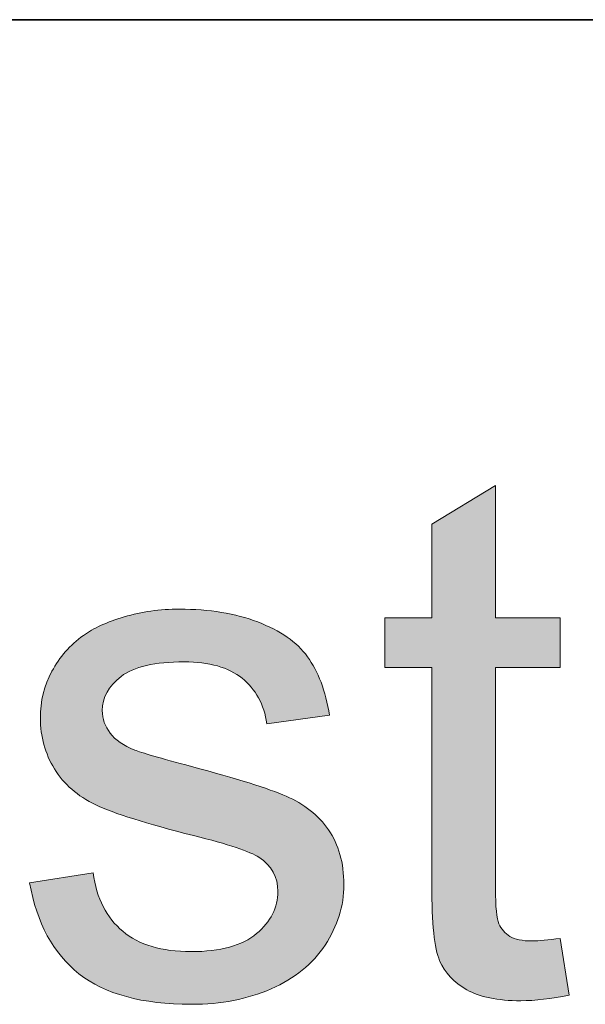
# Model space of a CAD drawing. Units: millimetres. Extents: x 193 to 484, y 89 to 293.
# Drawn here: x 420 to 422, y 108 to 112 of the extents above; entities that cross this region are included whole.
import ezdxf

# ---------------------------------------------------------------- set-up
doc = ezdxf.new("R2010")
doc.units = ezdxf.units.MM
doc.header["$MEASUREMENT"] = 0
doc.layers.add('DEFAULT', color=7, linetype='Continuous', lineweight=0)

msp = doc.modelspace()

# ---------------------------------------------------------------- hatches: boundary and pattern name
at = {"layer": 'DEFAULT', "true_color": 0x000000, "transparency": 33554687}
h = msp.add_hatch(color=18, dxfattribs=at)
h.dxf.hatch_style = 2
edge = h.paths.add_edge_path()
edge.add_spline(control_points=[(421.5875, 108.5645), (421.5875, 108.5645), (421.6188, 108.3726), (421.6188, 108.3726), (421.5578, 108.3598), (421.5031, 108.3533), (421.4548, 108.3533), (421.3759, 108.3533), (421.315, 108.3657), (421.2715, 108.3908), (421.2281, 108.4156), (421.1975, 108.4484), (421.1799, 108.489), (421.1623, 108.5297), (421.1534, 108.6148), (421.1534, 108.745), (421.1534, 108.745), (421.1534, 109.4819), (421.1534, 109.4819), (421.1534, 109.4819), (420.9942, 109.4819), (420.9942, 109.4819), (420.9942, 109.4819), (420.9942, 109.6507), (420.9942, 109.6507), (420.9942, 109.6507), (421.1534, 109.6507), (421.1534, 109.6507), (421.1534, 109.6507), (421.1534, 109.968), (421.1534, 109.968), (421.1534, 109.968), (421.369, 110.0982), (421.369, 110.0982), (421.369, 110.0982), (421.369, 109.6507), (421.369, 109.6507), (421.369, 109.6507), (421.5875, 109.6507), (421.5875, 109.6507), (421.5875, 109.6507), (421.5875, 109.4819), (421.5875, 109.4819), (421.5875, 109.4819), (421.369, 109.4819), (421.369, 109.4819), (421.369, 109.4819), (421.369, 108.7333), (421.369, 108.7333), (421.369, 108.6713), (421.3732, 108.6313), (421.3808, 108.6137), (421.3883, 108.5961), (421.4007, 108.582), (421.418, 108.5713), (421.4352, 108.561), (421.46, 108.5558), (421.4924, 108.5558), (421.5165, 108.5558), (421.5482, 108.5586), (421.5875, 108.5645)], knot_values=[0, 0, 0, 0, 1, 1, 1, 2, 2, 2, 3, 3, 3, 4, 4, 4, 5, 5, 5, 6, 6, 6, 7, 7, 7, 8, 8, 8, 9, 9, 9, 10, 10, 10, 11, 11, 11, 12, 12, 12, 13, 13, 13, 14, 14, 14, 15, 15, 15, 16, 16, 16, 17, 17, 17, 18, 18, 18, 19, 19, 19, 20, 20, 20, 20], degree=3, periodic=0)
h = msp.add_hatch(color=18, dxfattribs=at)
h.dxf.hatch_style = 2
edge = h.paths.add_edge_path()
edge.add_spline(control_points=[(419.7919, 108.7526), (419.7919, 108.7526), (420.0068, 108.7863), (420.0068, 108.7863), (420.0186, 108.7002), (420.0523, 108.634), (420.1074, 108.5886), (420.1626, 108.5424), (420.2394, 108.5197), (420.3383, 108.5197), (420.4378, 108.5197), (420.5119, 108.54), (420.5601, 108.5806), (420.6084, 108.6213), (420.6325, 108.6688), (420.6325, 108.7236), (420.6325, 108.7725), (420.6111, 108.8111), (420.5684, 108.8394), (420.5388, 108.8587), (420.465, 108.8831), (420.3465, 108.9128), (420.1874, 108.9531), (420.0771, 108.9879), (420.0158, 109.0171), (419.9541, 109.0464), (419.9076, 109.0871), (419.8759, 109.1388), (419.8442, 109.1908), (419.8284, 109.248), (419.8284, 109.3107), (419.8284, 109.3679), (419.8411, 109.4206), (419.8673, 109.4691), (419.8935, 109.5177), (419.929, 109.5584), (419.9741, 109.5904), (420.0079, 109.6152), (420.054, 109.6366), (420.1123, 109.6538), (420.1705, 109.671), (420.2328, 109.6796), (420.2997, 109.6796), (420.4003, 109.6796), (420.4885, 109.6652), (420.5643, 109.6362), (420.6404, 109.6073), (420.6966, 109.568), (420.7324, 109.5187), (420.7689, 109.4691), (420.7937, 109.403), (420.8075, 109.3203), (420.8075, 109.3203), (420.5953, 109.2914), (420.5953, 109.2914), (420.5856, 109.3572), (420.5574, 109.4088), (420.5112, 109.4457), (420.465, 109.4826), (420.3996, 109.5012), (420.3155, 109.5012), (420.2156, 109.5012), (420.1447, 109.4846), (420.1019, 109.4519), (420.0592, 109.4188), (420.0379, 109.3803), (420.0379, 109.3362), (420.0379, 109.3079), (420.0468, 109.2824), (420.0647, 109.26), (420.0823, 109.2366), (420.1099, 109.2173), (420.1478, 109.2021), (420.1695, 109.1942), (420.2335, 109.1756), (420.3396, 109.1467), (420.493, 109.1057), (420.6001, 109.0723), (420.6607, 109.0461), (420.7214, 109.0199), (420.7692, 108.982), (420.8037, 108.932), (420.8382, 108.8821), (420.8557, 108.8204), (420.8557, 108.7464), (420.8557, 108.674), (420.8344, 108.6058), (420.7923, 108.5421), (420.75, 108.478), (420.689, 108.4287), (420.6097, 108.3936), (420.5298, 108.3588), (420.4399, 108.3412), (420.3396, 108.3412), (420.1729, 108.3412), (420.0461, 108.3757), (419.959, 108.4449), (419.8718, 108.5142), (419.816, 108.6165), (419.7919, 108.7526)], knot_values=[0, 0, 0, 0, 1, 1, 1, 2, 2, 2, 3, 3, 3, 4, 4, 4, 5, 5, 5, 6, 6, 6, 7, 7, 7, 8, 8, 8, 9, 9, 9, 10, 10, 10, 11, 11, 11, 12, 12, 12, 13, 13, 13, 14, 14, 14, 15, 15, 15, 16, 16, 16, 17, 17, 17, 18, 18, 18, 19, 19, 19, 20, 20, 20, 21, 21, 21, 22, 22, 22, 23, 23, 23, 24, 24, 24, 25, 25, 25, 26, 26, 26, 27, 27, 27, 28, 28, 28, 29, 29, 29, 30, 30, 30, 31, 31, 31, 32, 32, 32, 33, 33, 33, 33], degree=3, periodic=0)

# ---------------------------------------------------------------- linework, layer by layer
at = {"layer": 'DEFAULT', "color": 18, "lineweight": 35, "true_color": 0x000000}
msp.add_line((199.3431, 111.6764), (484.3431, 111.6764), dxfattribs=at)
at = {"layer": 'DEFAULT', "color": 18, "lineweight": 0, "true_color": 0x000000}
for points, knots in [([(421.5875, 108.5645), (421.5875, 108.5645), (421.6188, 108.3726), (421.6188, 108.3726), (421.5578, 108.3598), (421.5031, 108.3533), (421.4548, 108.3533), (421.3759, 108.3533), (421.315, 108.3657), (421.2715, 108.3908), (421.2281, 108.4156), (421.1975, 108.4484), (421.1799, 108.489), (421.1623, 108.5297), (421.1534, 108.6148), (421.1534, 108.745), (421.1534, 108.745), (421.1534, 109.4819), (421.1534, 109.4819), (421.1534, 109.4819), (420.9942, 109.4819), (420.9942, 109.4819), (420.9942, 109.4819), (420.9942, 109.6507), (420.9942, 109.6507), (420.9942, 109.6507), (421.1534, 109.6507), (421.1534, 109.6507), (421.1534, 109.6507), (421.1534, 109.968), (421.1534, 109.968), (421.1534, 109.968), (421.369, 110.0982), (421.369, 110.0982), (421.369, 110.0982), (421.369, 109.6507), (421.369, 109.6507), (421.369, 109.6507), (421.5875, 109.6507), (421.5875, 109.6507), (421.5875, 109.6507), (421.5875, 109.4819), (421.5875, 109.4819), (421.5875, 109.4819), (421.369, 109.4819), (421.369, 109.4819), (421.369, 109.4819), (421.369, 108.7333), (421.369, 108.7333), (421.369, 108.6713), (421.3732, 108.6313), (421.3808, 108.6137), (421.3883, 108.5961), (421.4007, 108.582), (421.418, 108.5713), (421.4352, 108.561), (421.46, 108.5558), (421.4924, 108.5558), (421.5165, 108.5558), (421.5482, 108.5586), (421.5875, 108.5645)], [0, 0, 0, 0, 1, 1, 1, 2, 2, 2, 3, 3, 3, 4, 4, 4, 5, 5, 5, 6, 6, 6, 7, 7, 7, 8, 8, 8, 9, 9, 9, 10, 10, 10, 11, 11, 11, 12, 12, 12, 13, 13, 13, 14, 14, 14, 15, 15, 15, 16, 16, 16, 17, 17, 17, 18, 18, 18, 19, 19, 19, 20, 20, 20, 20]), ([(421.5875, 108.5645), (421.5875, 108.5645), (421.6188, 108.3726), (421.6188, 108.3726), (421.5578, 108.3598), (421.5031, 108.3533), (421.4548, 108.3533), (421.3759, 108.3533), (421.315, 108.3657), (421.2715, 108.3908), (421.2281, 108.4156), (421.1975, 108.4484), (421.1799, 108.489), (421.1623, 108.5297), (421.1534, 108.6148), (421.1534, 108.745), (421.1534, 108.745), (421.1534, 109.4819), (421.1534, 109.4819), (421.1534, 109.4819), (420.9942, 109.4819), (420.9942, 109.4819), (420.9942, 109.4819), (420.9942, 109.6507), (420.9942, 109.6507), (420.9942, 109.6507), (421.1534, 109.6507), (421.1534, 109.6507), (421.1534, 109.6507), (421.1534, 109.968), (421.1534, 109.968), (421.1534, 109.968), (421.369, 110.0982), (421.369, 110.0982), (421.369, 110.0982), (421.369, 109.6507), (421.369, 109.6507), (421.369, 109.6507), (421.5875, 109.6507), (421.5875, 109.6507), (421.5875, 109.6507), (421.5875, 109.4819), (421.5875, 109.4819), (421.5875, 109.4819), (421.369, 109.4819), (421.369, 109.4819), (421.369, 109.4819), (421.369, 108.7333), (421.369, 108.7333), (421.369, 108.6713), (421.3732, 108.6313), (421.3808, 108.6137), (421.3883, 108.5961), (421.4007, 108.582), (421.418, 108.5713), (421.4352, 108.561), (421.46, 108.5558), (421.4924, 108.5558), (421.5165, 108.5558), (421.5482, 108.5586), (421.5875, 108.5645)], [0, 0, 0, 0, 1, 1, 1, 2, 2, 2, 3, 3, 3, 4, 4, 4, 5, 5, 5, 6, 6, 6, 7, 7, 7, 8, 8, 8, 9, 9, 9, 10, 10, 10, 11, 11, 11, 12, 12, 12, 13, 13, 13, 14, 14, 14, 15, 15, 15, 16, 16, 16, 17, 17, 17, 18, 18, 18, 19, 19, 19, 20, 20, 20, 20]), ([(421.5875, 108.5645), (421.5875, 108.5645), (421.6188, 108.3726), (421.6188, 108.3726), (421.5578, 108.3598), (421.5031, 108.3533), (421.4548, 108.3533), (421.3759, 108.3533), (421.315, 108.3657), (421.2715, 108.3908), (421.2281, 108.4156), (421.1975, 108.4484), (421.1799, 108.489), (421.1623, 108.5297), (421.1534, 108.6148), (421.1534, 108.745), (421.1534, 108.745), (421.1534, 109.4819), (421.1534, 109.4819), (421.1534, 109.4819), (420.9942, 109.4819), (420.9942, 109.4819), (420.9942, 109.4819), (420.9942, 109.6507), (420.9942, 109.6507), (420.9942, 109.6507), (421.1534, 109.6507), (421.1534, 109.6507), (421.1534, 109.6507), (421.1534, 109.968), (421.1534, 109.968), (421.1534, 109.968), (421.369, 110.0982), (421.369, 110.0982), (421.369, 110.0982), (421.369, 109.6507), (421.369, 109.6507), (421.369, 109.6507), (421.5875, 109.6507), (421.5875, 109.6507), (421.5875, 109.6507), (421.5875, 109.4819), (421.5875, 109.4819), (421.5875, 109.4819), (421.369, 109.4819), (421.369, 109.4819), (421.369, 109.4819), (421.369, 108.7333), (421.369, 108.7333), (421.369, 108.6713), (421.3732, 108.6313), (421.3808, 108.6137), (421.3883, 108.5961), (421.4007, 108.582), (421.418, 108.5713), (421.4352, 108.561), (421.46, 108.5558), (421.4924, 108.5558), (421.5165, 108.5558), (421.5482, 108.5586), (421.5875, 108.5645)], [0, 0, 0, 0, 1, 1, 1, 2, 2, 2, 3, 3, 3, 4, 4, 4, 5, 5, 5, 6, 6, 6, 7, 7, 7, 8, 8, 8, 9, 9, 9, 10, 10, 10, 11, 11, 11, 12, 12, 12, 13, 13, 13, 14, 14, 14, 15, 15, 15, 16, 16, 16, 17, 17, 17, 18, 18, 18, 19, 19, 19, 20, 20, 20, 20]), ([(421.5875, 108.5645), (421.5875, 108.5645), (421.6188, 108.3726), (421.6188, 108.3726), (421.5578, 108.3598), (421.5031, 108.3533), (421.4548, 108.3533), (421.3759, 108.3533), (421.315, 108.3657), (421.2715, 108.3908), (421.2281, 108.4156), (421.1975, 108.4484), (421.1799, 108.489), (421.1623, 108.5297), (421.1534, 108.6148), (421.1534, 108.745), (421.1534, 108.745), (421.1534, 109.4819), (421.1534, 109.4819), (421.1534, 109.4819), (420.9942, 109.4819), (420.9942, 109.4819), (420.9942, 109.4819), (420.9942, 109.6507), (420.9942, 109.6507), (420.9942, 109.6507), (421.1534, 109.6507), (421.1534, 109.6507), (421.1534, 109.6507), (421.1534, 109.968), (421.1534, 109.968), (421.1534, 109.968), (421.369, 110.0982), (421.369, 110.0982), (421.369, 110.0982), (421.369, 109.6507), (421.369, 109.6507), (421.369, 109.6507), (421.5875, 109.6507), (421.5875, 109.6507), (421.5875, 109.6507), (421.5875, 109.4819), (421.5875, 109.4819), (421.5875, 109.4819), (421.369, 109.4819), (421.369, 109.4819), (421.369, 109.4819), (421.369, 108.7333), (421.369, 108.7333), (421.369, 108.6713), (421.3732, 108.6313), (421.3808, 108.6137), (421.3883, 108.5961), (421.4007, 108.582), (421.418, 108.5713), (421.4352, 108.561), (421.46, 108.5558), (421.4924, 108.5558), (421.5165, 108.5558), (421.5482, 108.5586), (421.5875, 108.5645)], [0, 0, 0, 0, 1, 1, 1, 2, 2, 2, 3, 3, 3, 4, 4, 4, 5, 5, 5, 6, 6, 6, 7, 7, 7, 8, 8, 8, 9, 9, 9, 10, 10, 10, 11, 11, 11, 12, 12, 12, 13, 13, 13, 14, 14, 14, 15, 15, 15, 16, 16, 16, 17, 17, 17, 18, 18, 18, 19, 19, 19, 20, 20, 20, 20]), ([(421.5875, 108.5645), (421.5875, 108.5645), (421.6188, 108.3726), (421.6188, 108.3726), (421.5578, 108.3598), (421.5031, 108.3533), (421.4548, 108.3533), (421.3759, 108.3533), (421.315, 108.3657), (421.2715, 108.3908), (421.2281, 108.4156), (421.1975, 108.4484), (421.1799, 108.489), (421.1623, 108.5297), (421.1534, 108.6148), (421.1534, 108.745), (421.1534, 108.745), (421.1534, 109.4819), (421.1534, 109.4819), (421.1534, 109.4819), (420.9942, 109.4819), (420.9942, 109.4819), (420.9942, 109.4819), (420.9942, 109.6507), (420.9942, 109.6507), (420.9942, 109.6507), (421.1534, 109.6507), (421.1534, 109.6507), (421.1534, 109.6507), (421.1534, 109.968), (421.1534, 109.968), (421.1534, 109.968), (421.369, 110.0982), (421.369, 110.0982), (421.369, 110.0982), (421.369, 109.6507), (421.369, 109.6507), (421.369, 109.6507), (421.5875, 109.6507), (421.5875, 109.6507), (421.5875, 109.6507), (421.5875, 109.4819), (421.5875, 109.4819), (421.5875, 109.4819), (421.369, 109.4819), (421.369, 109.4819), (421.369, 109.4819), (421.369, 108.7333), (421.369, 108.7333), (421.369, 108.6713), (421.3732, 108.6313), (421.3808, 108.6137), (421.3883, 108.5961), (421.4007, 108.582), (421.418, 108.5713), (421.4352, 108.561), (421.46, 108.5558), (421.4924, 108.5558), (421.5165, 108.5558), (421.5482, 108.5586), (421.5875, 108.5645)], [0, 0, 0, 0, 1, 1, 1, 2, 2, 2, 3, 3, 3, 4, 4, 4, 5, 5, 5, 6, 6, 6, 7, 7, 7, 8, 8, 8, 9, 9, 9, 10, 10, 10, 11, 11, 11, 12, 12, 12, 13, 13, 13, 14, 14, 14, 15, 15, 15, 16, 16, 16, 17, 17, 17, 18, 18, 18, 19, 19, 19, 20, 20, 20, 20]), ([(421.5875, 108.5645), (421.5875, 108.5645), (421.6188, 108.3726), (421.6188, 108.3726), (421.5578, 108.3598), (421.5031, 108.3533), (421.4548, 108.3533), (421.3759, 108.3533), (421.315, 108.3657), (421.2715, 108.3908), (421.2281, 108.4156), (421.1975, 108.4484), (421.1799, 108.489), (421.1623, 108.5297), (421.1534, 108.6148), (421.1534, 108.745), (421.1534, 108.745), (421.1534, 109.4819), (421.1534, 109.4819), (421.1534, 109.4819), (420.9942, 109.4819), (420.9942, 109.4819), (420.9942, 109.4819), (420.9942, 109.6507), (420.9942, 109.6507), (420.9942, 109.6507), (421.1534, 109.6507), (421.1534, 109.6507), (421.1534, 109.6507), (421.1534, 109.968), (421.1534, 109.968), (421.1534, 109.968), (421.369, 110.0982), (421.369, 110.0982), (421.369, 110.0982), (421.369, 109.6507), (421.369, 109.6507), (421.369, 109.6507), (421.5875, 109.6507), (421.5875, 109.6507), (421.5875, 109.6507), (421.5875, 109.4819), (421.5875, 109.4819), (421.5875, 109.4819), (421.369, 109.4819), (421.369, 109.4819), (421.369, 109.4819), (421.369, 108.7333), (421.369, 108.7333), (421.369, 108.6713), (421.3732, 108.6313), (421.3808, 108.6137), (421.3883, 108.5961), (421.4007, 108.582), (421.418, 108.5713), (421.4352, 108.561), (421.46, 108.5558), (421.4924, 108.5558), (421.5165, 108.5558), (421.5482, 108.5586), (421.5875, 108.5645)], [0, 0, 0, 0, 1, 1, 1, 2, 2, 2, 3, 3, 3, 4, 4, 4, 5, 5, 5, 6, 6, 6, 7, 7, 7, 8, 8, 8, 9, 9, 9, 10, 10, 10, 11, 11, 11, 12, 12, 12, 13, 13, 13, 14, 14, 14, 15, 15, 15, 16, 16, 16, 17, 17, 17, 18, 18, 18, 19, 19, 19, 20, 20, 20, 20]), ([(421.5875, 108.5645), (421.5875, 108.5645), (421.6188, 108.3726), (421.6188, 108.3726), (421.5578, 108.3598), (421.5031, 108.3533), (421.4548, 108.3533), (421.3759, 108.3533), (421.315, 108.3657), (421.2715, 108.3908), (421.2281, 108.4156), (421.1975, 108.4484), (421.1799, 108.489), (421.1623, 108.5297), (421.1534, 108.6148), (421.1534, 108.745), (421.1534, 108.745), (421.1534, 109.4819), (421.1534, 109.4819), (421.1534, 109.4819), (420.9942, 109.4819), (420.9942, 109.4819), (420.9942, 109.4819), (420.9942, 109.6507), (420.9942, 109.6507), (420.9942, 109.6507), (421.1534, 109.6507), (421.1534, 109.6507), (421.1534, 109.6507), (421.1534, 109.968), (421.1534, 109.968), (421.1534, 109.968), (421.369, 110.0982), (421.369, 110.0982), (421.369, 110.0982), (421.369, 109.6507), (421.369, 109.6507), (421.369, 109.6507), (421.5875, 109.6507), (421.5875, 109.6507), (421.5875, 109.6507), (421.5875, 109.4819), (421.5875, 109.4819), (421.5875, 109.4819), (421.369, 109.4819), (421.369, 109.4819), (421.369, 109.4819), (421.369, 108.7333), (421.369, 108.7333), (421.369, 108.6713), (421.3732, 108.6313), (421.3808, 108.6137), (421.3883, 108.5961), (421.4007, 108.582), (421.418, 108.5713), (421.4352, 108.561), (421.46, 108.5558), (421.4924, 108.5558), (421.5165, 108.5558), (421.5482, 108.5586), (421.5875, 108.5645)], [0, 0, 0, 0, 1, 1, 1, 2, 2, 2, 3, 3, 3, 4, 4, 4, 5, 5, 5, 6, 6, 6, 7, 7, 7, 8, 8, 8, 9, 9, 9, 10, 10, 10, 11, 11, 11, 12, 12, 12, 13, 13, 13, 14, 14, 14, 15, 15, 15, 16, 16, 16, 17, 17, 17, 18, 18, 18, 19, 19, 19, 20, 20, 20, 20]), ([(421.5875, 108.5645), (421.5875, 108.5645), (421.6188, 108.3726), (421.6188, 108.3726), (421.5578, 108.3598), (421.5031, 108.3533), (421.4548, 108.3533), (421.3759, 108.3533), (421.315, 108.3657), (421.2715, 108.3908), (421.2281, 108.4156), (421.1975, 108.4484), (421.1799, 108.489), (421.1623, 108.5297), (421.1534, 108.6148), (421.1534, 108.745), (421.1534, 108.745), (421.1534, 109.4819), (421.1534, 109.4819), (421.1534, 109.4819), (420.9942, 109.4819), (420.9942, 109.4819), (420.9942, 109.4819), (420.9942, 109.6507), (420.9942, 109.6507), (420.9942, 109.6507), (421.1534, 109.6507), (421.1534, 109.6507), (421.1534, 109.6507), (421.1534, 109.968), (421.1534, 109.968), (421.1534, 109.968), (421.369, 110.0982), (421.369, 110.0982), (421.369, 110.0982), (421.369, 109.6507), (421.369, 109.6507), (421.369, 109.6507), (421.5875, 109.6507), (421.5875, 109.6507), (421.5875, 109.6507), (421.5875, 109.4819), (421.5875, 109.4819), (421.5875, 109.4819), (421.369, 109.4819), (421.369, 109.4819), (421.369, 109.4819), (421.369, 108.7333), (421.369, 108.7333), (421.369, 108.6713), (421.3732, 108.6313), (421.3808, 108.6137), (421.3883, 108.5961), (421.4007, 108.582), (421.418, 108.5713), (421.4352, 108.561), (421.46, 108.5558), (421.4924, 108.5558), (421.5165, 108.5558), (421.5482, 108.5586), (421.5875, 108.5645)], [0, 0, 0, 0, 1, 1, 1, 2, 2, 2, 3, 3, 3, 4, 4, 4, 5, 5, 5, 6, 6, 6, 7, 7, 7, 8, 8, 8, 9, 9, 9, 10, 10, 10, 11, 11, 11, 12, 12, 12, 13, 13, 13, 14, 14, 14, 15, 15, 15, 16, 16, 16, 17, 17, 17, 18, 18, 18, 19, 19, 19, 20, 20, 20, 20]), ([(421.5875, 108.5645), (421.5875, 108.5645), (421.6188, 108.3726), (421.6188, 108.3726), (421.5578, 108.3598), (421.5031, 108.3533), (421.4548, 108.3533), (421.3759, 108.3533), (421.315, 108.3657), (421.2715, 108.3908), (421.2281, 108.4156), (421.1975, 108.4484), (421.1799, 108.489), (421.1623, 108.5297), (421.1534, 108.6148), (421.1534, 108.745), (421.1534, 108.745), (421.1534, 109.4819), (421.1534, 109.4819), (421.1534, 109.4819), (420.9942, 109.4819), (420.9942, 109.4819), (420.9942, 109.4819), (420.9942, 109.6507), (420.9942, 109.6507), (420.9942, 109.6507), (421.1534, 109.6507), (421.1534, 109.6507), (421.1534, 109.6507), (421.1534, 109.968), (421.1534, 109.968), (421.1534, 109.968), (421.369, 110.0982), (421.369, 110.0982), (421.369, 110.0982), (421.369, 109.6507), (421.369, 109.6507), (421.369, 109.6507), (421.5875, 109.6507), (421.5875, 109.6507), (421.5875, 109.6507), (421.5875, 109.4819), (421.5875, 109.4819), (421.5875, 109.4819), (421.369, 109.4819), (421.369, 109.4819), (421.369, 109.4819), (421.369, 108.7333), (421.369, 108.7333), (421.369, 108.6713), (421.3732, 108.6313), (421.3808, 108.6137), (421.3883, 108.5961), (421.4007, 108.582), (421.418, 108.5713), (421.4352, 108.561), (421.46, 108.5558), (421.4924, 108.5558), (421.5165, 108.5558), (421.5482, 108.5586), (421.5875, 108.5645)], [0, 0, 0, 0, 1, 1, 1, 2, 2, 2, 3, 3, 3, 4, 4, 4, 5, 5, 5, 6, 6, 6, 7, 7, 7, 8, 8, 8, 9, 9, 9, 10, 10, 10, 11, 11, 11, 12, 12, 12, 13, 13, 13, 14, 14, 14, 15, 15, 15, 16, 16, 16, 17, 17, 17, 18, 18, 18, 19, 19, 19, 20, 20, 20, 20]), ([(419.7919, 108.7526), (419.7919, 108.7526), (420.0068, 108.7863), (420.0068, 108.7863), (420.0186, 108.7002), (420.0523, 108.634), (420.1074, 108.5886), (420.1626, 108.5424), (420.2394, 108.5197), (420.3383, 108.5197), (420.4378, 108.5197), (420.5119, 108.54), (420.5601, 108.5806), (420.6084, 108.6213), (420.6325, 108.6688), (420.6325, 108.7236), (420.6325, 108.7725), (420.6111, 108.8111), (420.5684, 108.8394), (420.5388, 108.8587), (420.465, 108.8831), (420.3465, 108.9128), (420.1874, 108.9531), (420.0771, 108.9879), (420.0158, 109.0171), (419.9541, 109.0464), (419.9076, 109.0871), (419.8759, 109.1388), (419.8442, 109.1908), (419.8284, 109.248), (419.8284, 109.3107), (419.8284, 109.3679), (419.8411, 109.4206), (419.8673, 109.4691), (419.8935, 109.5177), (419.929, 109.5584), (419.9741, 109.5904), (420.0079, 109.6152), (420.054, 109.6366), (420.1123, 109.6538), (420.1705, 109.671), (420.2328, 109.6796), (420.2997, 109.6796), (420.4003, 109.6796), (420.4885, 109.6652), (420.5643, 109.6362), (420.6404, 109.6073), (420.6966, 109.568), (420.7324, 109.5187), (420.7689, 109.4691), (420.7937, 109.403), (420.8075, 109.3203), (420.8075, 109.3203), (420.5953, 109.2914), (420.5953, 109.2914), (420.5856, 109.3572), (420.5574, 109.4088), (420.5112, 109.4457), (420.465, 109.4826), (420.3996, 109.5012), (420.3155, 109.5012), (420.2156, 109.5012), (420.1447, 109.4846), (420.1019, 109.4519), (420.0592, 109.4188), (420.0379, 109.3803), (420.0379, 109.3362), (420.0379, 109.3079), (420.0468, 109.2824), (420.0647, 109.26), (420.0823, 109.2366), (420.1099, 109.2173), (420.1478, 109.2021), (420.1695, 109.1942), (420.2335, 109.1756), (420.3396, 109.1467), (420.493, 109.1057), (420.6001, 109.0723), (420.6607, 109.0461), (420.7214, 109.0199), (420.7692, 108.982), (420.8037, 108.932), (420.8382, 108.8821), (420.8557, 108.8204), (420.8557, 108.7464), (420.8557, 108.674), (420.8344, 108.6058), (420.7923, 108.5421), (420.75, 108.478), (420.689, 108.4287), (420.6097, 108.3936), (420.5298, 108.3588), (420.4399, 108.3412), (420.3396, 108.3412), (420.1729, 108.3412), (420.0461, 108.3757), (419.959, 108.4449), (419.8718, 108.5142), (419.816, 108.6165), (419.7919, 108.7526)], [0, 0, 0, 0, 1, 1, 1, 2, 2, 2, 3, 3, 3, 4, 4, 4, 5, 5, 5, 6, 6, 6, 7, 7, 7, 8, 8, 8, 9, 9, 9, 10, 10, 10, 11, 11, 11, 12, 12, 12, 13, 13, 13, 14, 14, 14, 15, 15, 15, 16, 16, 16, 17, 17, 17, 18, 18, 18, 19, 19, 19, 20, 20, 20, 21, 21, 21, 22, 22, 22, 23, 23, 23, 24, 24, 24, 25, 25, 25, 26, 26, 26, 27, 27, 27, 28, 28, 28, 29, 29, 29, 30, 30, 30, 31, 31, 31, 32, 32, 32, 33, 33, 33, 33]), ([(419.7919, 108.7526), (419.7919, 108.7526), (420.0068, 108.7863), (420.0068, 108.7863), (420.0186, 108.7002), (420.0523, 108.634), (420.1074, 108.5886), (420.1626, 108.5424), (420.2394, 108.5197), (420.3383, 108.5197), (420.4378, 108.5197), (420.5119, 108.54), (420.5601, 108.5806), (420.6084, 108.6213), (420.6325, 108.6688), (420.6325, 108.7236), (420.6325, 108.7725), (420.6111, 108.8111), (420.5684, 108.8394), (420.5388, 108.8587), (420.465, 108.8831), (420.3465, 108.9128), (420.1874, 108.9531), (420.0771, 108.9879), (420.0158, 109.0171), (419.9541, 109.0464), (419.9076, 109.0871), (419.8759, 109.1388), (419.8442, 109.1908), (419.8284, 109.248), (419.8284, 109.3107), (419.8284, 109.3679), (419.8411, 109.4206), (419.8673, 109.4691), (419.8935, 109.5177), (419.929, 109.5584), (419.9741, 109.5904), (420.0079, 109.6152), (420.054, 109.6366), (420.1123, 109.6538), (420.1705, 109.671), (420.2328, 109.6796), (420.2997, 109.6796), (420.4003, 109.6796), (420.4885, 109.6652), (420.5643, 109.6362), (420.6404, 109.6073), (420.6966, 109.568), (420.7324, 109.5187), (420.7689, 109.4691), (420.7937, 109.403), (420.8075, 109.3203), (420.8075, 109.3203), (420.5953, 109.2914), (420.5953, 109.2914), (420.5856, 109.3572), (420.5574, 109.4088), (420.5112, 109.4457), (420.465, 109.4826), (420.3996, 109.5012), (420.3155, 109.5012), (420.2156, 109.5012), (420.1447, 109.4846), (420.1019, 109.4519), (420.0592, 109.4188), (420.0379, 109.3803), (420.0379, 109.3362), (420.0379, 109.3079), (420.0468, 109.2824), (420.0647, 109.26), (420.0823, 109.2366), (420.1099, 109.2173), (420.1478, 109.2021), (420.1695, 109.1942), (420.2335, 109.1756), (420.3396, 109.1467), (420.493, 109.1057), (420.6001, 109.0723), (420.6607, 109.0461), (420.7214, 109.0199), (420.7692, 108.982), (420.8037, 108.932), (420.8382, 108.8821), (420.8557, 108.8204), (420.8557, 108.7464), (420.8557, 108.674), (420.8344, 108.6058), (420.7923, 108.5421), (420.75, 108.478), (420.689, 108.4287), (420.6097, 108.3936), (420.5298, 108.3588), (420.4399, 108.3412), (420.3396, 108.3412), (420.1729, 108.3412), (420.0461, 108.3757), (419.959, 108.4449), (419.8718, 108.5142), (419.816, 108.6165), (419.7919, 108.7526)], [0, 0, 0, 0, 1, 1, 1, 2, 2, 2, 3, 3, 3, 4, 4, 4, 5, 5, 5, 6, 6, 6, 7, 7, 7, 8, 8, 8, 9, 9, 9, 10, 10, 10, 11, 11, 11, 12, 12, 12, 13, 13, 13, 14, 14, 14, 15, 15, 15, 16, 16, 16, 17, 17, 17, 18, 18, 18, 19, 19, 19, 20, 20, 20, 21, 21, 21, 22, 22, 22, 23, 23, 23, 24, 24, 24, 25, 25, 25, 26, 26, 26, 27, 27, 27, 28, 28, 28, 29, 29, 29, 30, 30, 30, 31, 31, 31, 32, 32, 32, 33, 33, 33, 33]), ([(419.7919, 108.7526), (419.7919, 108.7526), (420.0068, 108.7863), (420.0068, 108.7863), (420.0186, 108.7002), (420.0523, 108.634), (420.1074, 108.5886), (420.1626, 108.5424), (420.2394, 108.5197), (420.3383, 108.5197), (420.4378, 108.5197), (420.5119, 108.54), (420.5601, 108.5806), (420.6084, 108.6213), (420.6325, 108.6688), (420.6325, 108.7236), (420.6325, 108.7725), (420.6111, 108.8111), (420.5684, 108.8394), (420.5388, 108.8587), (420.465, 108.8831), (420.3465, 108.9128), (420.1874, 108.9531), (420.0771, 108.9879), (420.0158, 109.0171), (419.9541, 109.0464), (419.9076, 109.0871), (419.8759, 109.1388), (419.8442, 109.1908), (419.8284, 109.248), (419.8284, 109.3107), (419.8284, 109.3679), (419.8411, 109.4206), (419.8673, 109.4691), (419.8935, 109.5177), (419.929, 109.5584), (419.9741, 109.5904), (420.0079, 109.6152), (420.054, 109.6366), (420.1123, 109.6538), (420.1705, 109.671), (420.2328, 109.6796), (420.2997, 109.6796), (420.4003, 109.6796), (420.4885, 109.6652), (420.5643, 109.6362), (420.6404, 109.6073), (420.6966, 109.568), (420.7324, 109.5187), (420.7689, 109.4691), (420.7937, 109.403), (420.8075, 109.3203), (420.8075, 109.3203), (420.5953, 109.2914), (420.5953, 109.2914), (420.5856, 109.3572), (420.5574, 109.4088), (420.5112, 109.4457), (420.465, 109.4826), (420.3996, 109.5012), (420.3155, 109.5012), (420.2156, 109.5012), (420.1447, 109.4846), (420.1019, 109.4519), (420.0592, 109.4188), (420.0379, 109.3803), (420.0379, 109.3362), (420.0379, 109.3079), (420.0468, 109.2824), (420.0647, 109.26), (420.0823, 109.2366), (420.1099, 109.2173), (420.1478, 109.2021), (420.1695, 109.1942), (420.2335, 109.1756), (420.3396, 109.1467), (420.493, 109.1057), (420.6001, 109.0723), (420.6607, 109.0461), (420.7214, 109.0199), (420.7692, 108.982), (420.8037, 108.932), (420.8382, 108.8821), (420.8557, 108.8204), (420.8557, 108.7464), (420.8557, 108.674), (420.8344, 108.6058), (420.7923, 108.5421), (420.75, 108.478), (420.689, 108.4287), (420.6097, 108.3936), (420.5298, 108.3588), (420.4399, 108.3412), (420.3396, 108.3412), (420.1729, 108.3412), (420.0461, 108.3757), (419.959, 108.4449), (419.8718, 108.5142), (419.816, 108.6165), (419.7919, 108.7526)], [0, 0, 0, 0, 1, 1, 1, 2, 2, 2, 3, 3, 3, 4, 4, 4, 5, 5, 5, 6, 6, 6, 7, 7, 7, 8, 8, 8, 9, 9, 9, 10, 10, 10, 11, 11, 11, 12, 12, 12, 13, 13, 13, 14, 14, 14, 15, 15, 15, 16, 16, 16, 17, 17, 17, 18, 18, 18, 19, 19, 19, 20, 20, 20, 21, 21, 21, 22, 22, 22, 23, 23, 23, 24, 24, 24, 25, 25, 25, 26, 26, 26, 27, 27, 27, 28, 28, 28, 29, 29, 29, 30, 30, 30, 31, 31, 31, 32, 32, 32, 33, 33, 33, 33]), ([(419.7919, 108.7526), (419.7919, 108.7526), (420.0068, 108.7863), (420.0068, 108.7863), (420.0186, 108.7002), (420.0523, 108.634), (420.1074, 108.5886), (420.1626, 108.5424), (420.2394, 108.5197), (420.3383, 108.5197), (420.4378, 108.5197), (420.5119, 108.54), (420.5601, 108.5806), (420.6084, 108.6213), (420.6325, 108.6688), (420.6325, 108.7236), (420.6325, 108.7725), (420.6111, 108.8111), (420.5684, 108.8394), (420.5388, 108.8587), (420.465, 108.8831), (420.3465, 108.9128), (420.1874, 108.9531), (420.0771, 108.9879), (420.0158, 109.0171), (419.9541, 109.0464), (419.9076, 109.0871), (419.8759, 109.1388), (419.8442, 109.1908), (419.8284, 109.248), (419.8284, 109.3107), (419.8284, 109.3679), (419.8411, 109.4206), (419.8673, 109.4691), (419.8935, 109.5177), (419.929, 109.5584), (419.9741, 109.5904), (420.0079, 109.6152), (420.054, 109.6366), (420.1123, 109.6538), (420.1705, 109.671), (420.2328, 109.6796), (420.2997, 109.6796), (420.4003, 109.6796), (420.4885, 109.6652), (420.5643, 109.6362), (420.6404, 109.6073), (420.6966, 109.568), (420.7324, 109.5187), (420.7689, 109.4691), (420.7937, 109.403), (420.8075, 109.3203), (420.8075, 109.3203), (420.5953, 109.2914), (420.5953, 109.2914), (420.5856, 109.3572), (420.5574, 109.4088), (420.5112, 109.4457), (420.465, 109.4826), (420.3996, 109.5012), (420.3155, 109.5012), (420.2156, 109.5012), (420.1447, 109.4846), (420.1019, 109.4519), (420.0592, 109.4188), (420.0379, 109.3803), (420.0379, 109.3362), (420.0379, 109.3079), (420.0468, 109.2824), (420.0647, 109.26), (420.0823, 109.2366), (420.1099, 109.2173), (420.1478, 109.2021), (420.1695, 109.1942), (420.2335, 109.1756), (420.3396, 109.1467), (420.493, 109.1057), (420.6001, 109.0723), (420.6607, 109.0461), (420.7214, 109.0199), (420.7692, 108.982), (420.8037, 108.932), (420.8382, 108.8821), (420.8557, 108.8204), (420.8557, 108.7464), (420.8557, 108.674), (420.8344, 108.6058), (420.7923, 108.5421), (420.75, 108.478), (420.689, 108.4287), (420.6097, 108.3936), (420.5298, 108.3588), (420.4399, 108.3412), (420.3396, 108.3412), (420.1729, 108.3412), (420.0461, 108.3757), (419.959, 108.4449), (419.8718, 108.5142), (419.816, 108.6165), (419.7919, 108.7526)], [0, 0, 0, 0, 1, 1, 1, 2, 2, 2, 3, 3, 3, 4, 4, 4, 5, 5, 5, 6, 6, 6, 7, 7, 7, 8, 8, 8, 9, 9, 9, 10, 10, 10, 11, 11, 11, 12, 12, 12, 13, 13, 13, 14, 14, 14, 15, 15, 15, 16, 16, 16, 17, 17, 17, 18, 18, 18, 19, 19, 19, 20, 20, 20, 21, 21, 21, 22, 22, 22, 23, 23, 23, 24, 24, 24, 25, 25, 25, 26, 26, 26, 27, 27, 27, 28, 28, 28, 29, 29, 29, 30, 30, 30, 31, 31, 31, 32, 32, 32, 33, 33, 33, 33]), ([(419.7919, 108.7526), (419.7919, 108.7526), (420.0068, 108.7863), (420.0068, 108.7863), (420.0186, 108.7002), (420.0523, 108.634), (420.1074, 108.5886), (420.1626, 108.5424), (420.2394, 108.5197), (420.3383, 108.5197), (420.4378, 108.5197), (420.5119, 108.54), (420.5601, 108.5806), (420.6084, 108.6213), (420.6325, 108.6688), (420.6325, 108.7236), (420.6325, 108.7725), (420.6111, 108.8111), (420.5684, 108.8394), (420.5388, 108.8587), (420.465, 108.8831), (420.3465, 108.9128), (420.1874, 108.9531), (420.0771, 108.9879), (420.0158, 109.0171), (419.9541, 109.0464), (419.9076, 109.0871), (419.8759, 109.1388), (419.8442, 109.1908), (419.8284, 109.248), (419.8284, 109.3107), (419.8284, 109.3679), (419.8411, 109.4206), (419.8673, 109.4691), (419.8935, 109.5177), (419.929, 109.5584), (419.9741, 109.5904), (420.0079, 109.6152), (420.054, 109.6366), (420.1123, 109.6538), (420.1705, 109.671), (420.2328, 109.6796), (420.2997, 109.6796), (420.4003, 109.6796), (420.4885, 109.6652), (420.5643, 109.6362), (420.6404, 109.6073), (420.6966, 109.568), (420.7324, 109.5187), (420.7689, 109.4691), (420.7937, 109.403), (420.8075, 109.3203), (420.8075, 109.3203), (420.5953, 109.2914), (420.5953, 109.2914), (420.5856, 109.3572), (420.5574, 109.4088), (420.5112, 109.4457), (420.465, 109.4826), (420.3996, 109.5012), (420.3155, 109.5012), (420.2156, 109.5012), (420.1447, 109.4846), (420.1019, 109.4519), (420.0592, 109.4188), (420.0379, 109.3803), (420.0379, 109.3362), (420.0379, 109.3079), (420.0468, 109.2824), (420.0647, 109.26), (420.0823, 109.2366), (420.1099, 109.2173), (420.1478, 109.2021), (420.1695, 109.1942), (420.2335, 109.1756), (420.3396, 109.1467), (420.493, 109.1057), (420.6001, 109.0723), (420.6607, 109.0461), (420.7214, 109.0199), (420.7692, 108.982), (420.8037, 108.932), (420.8382, 108.8821), (420.8557, 108.8204), (420.8557, 108.7464), (420.8557, 108.674), (420.8344, 108.6058), (420.7923, 108.5421), (420.75, 108.478), (420.689, 108.4287), (420.6097, 108.3936), (420.5298, 108.3588), (420.4399, 108.3412), (420.3396, 108.3412), (420.1729, 108.3412), (420.0461, 108.3757), (419.959, 108.4449), (419.8718, 108.5142), (419.816, 108.6165), (419.7919, 108.7526)], [0, 0, 0, 0, 1, 1, 1, 2, 2, 2, 3, 3, 3, 4, 4, 4, 5, 5, 5, 6, 6, 6, 7, 7, 7, 8, 8, 8, 9, 9, 9, 10, 10, 10, 11, 11, 11, 12, 12, 12, 13, 13, 13, 14, 14, 14, 15, 15, 15, 16, 16, 16, 17, 17, 17, 18, 18, 18, 19, 19, 19, 20, 20, 20, 21, 21, 21, 22, 22, 22, 23, 23, 23, 24, 24, 24, 25, 25, 25, 26, 26, 26, 27, 27, 27, 28, 28, 28, 29, 29, 29, 30, 30, 30, 31, 31, 31, 32, 32, 32, 33, 33, 33, 33]), ([(419.7919, 108.7526), (419.7919, 108.7526), (420.0068, 108.7863), (420.0068, 108.7863), (420.0186, 108.7002), (420.0523, 108.634), (420.1074, 108.5886), (420.1626, 108.5424), (420.2394, 108.5197), (420.3383, 108.5197), (420.4378, 108.5197), (420.5119, 108.54), (420.5601, 108.5806), (420.6084, 108.6213), (420.6325, 108.6688), (420.6325, 108.7236), (420.6325, 108.7725), (420.6111, 108.8111), (420.5684, 108.8394), (420.5388, 108.8587), (420.465, 108.8831), (420.3465, 108.9128), (420.1874, 108.9531), (420.0771, 108.9879), (420.0158, 109.0171), (419.9541, 109.0464), (419.9076, 109.0871), (419.8759, 109.1388), (419.8442, 109.1908), (419.8284, 109.248), (419.8284, 109.3107), (419.8284, 109.3679), (419.8411, 109.4206), (419.8673, 109.4691), (419.8935, 109.5177), (419.929, 109.5584), (419.9741, 109.5904), (420.0079, 109.6152), (420.054, 109.6366), (420.1123, 109.6538), (420.1705, 109.671), (420.2328, 109.6796), (420.2997, 109.6796), (420.4003, 109.6796), (420.4885, 109.6652), (420.5643, 109.6362), (420.6404, 109.6073), (420.6966, 109.568), (420.7324, 109.5187), (420.7689, 109.4691), (420.7937, 109.403), (420.8075, 109.3203), (420.8075, 109.3203), (420.5953, 109.2914), (420.5953, 109.2914), (420.5856, 109.3572), (420.5574, 109.4088), (420.5112, 109.4457), (420.465, 109.4826), (420.3996, 109.5012), (420.3155, 109.5012), (420.2156, 109.5012), (420.1447, 109.4846), (420.1019, 109.4519), (420.0592, 109.4188), (420.0379, 109.3803), (420.0379, 109.3362), (420.0379, 109.3079), (420.0468, 109.2824), (420.0647, 109.26), (420.0823, 109.2366), (420.1099, 109.2173), (420.1478, 109.2021), (420.1695, 109.1942), (420.2335, 109.1756), (420.3396, 109.1467), (420.493, 109.1057), (420.6001, 109.0723), (420.6607, 109.0461), (420.7214, 109.0199), (420.7692, 108.982), (420.8037, 108.932), (420.8382, 108.8821), (420.8557, 108.8204), (420.8557, 108.7464), (420.8557, 108.674), (420.8344, 108.6058), (420.7923, 108.5421), (420.75, 108.478), (420.689, 108.4287), (420.6097, 108.3936), (420.5298, 108.3588), (420.4399, 108.3412), (420.3396, 108.3412), (420.1729, 108.3412), (420.0461, 108.3757), (419.959, 108.4449), (419.8718, 108.5142), (419.816, 108.6165), (419.7919, 108.7526)], [0, 0, 0, 0, 1, 1, 1, 2, 2, 2, 3, 3, 3, 4, 4, 4, 5, 5, 5, 6, 6, 6, 7, 7, 7, 8, 8, 8, 9, 9, 9, 10, 10, 10, 11, 11, 11, 12, 12, 12, 13, 13, 13, 14, 14, 14, 15, 15, 15, 16, 16, 16, 17, 17, 17, 18, 18, 18, 19, 19, 19, 20, 20, 20, 21, 21, 21, 22, 22, 22, 23, 23, 23, 24, 24, 24, 25, 25, 25, 26, 26, 26, 27, 27, 27, 28, 28, 28, 29, 29, 29, 30, 30, 30, 31, 31, 31, 32, 32, 32, 33, 33, 33, 33]), ([(419.7919, 108.7526), (419.7919, 108.7526), (420.0068, 108.7863), (420.0068, 108.7863), (420.0186, 108.7002), (420.0523, 108.634), (420.1074, 108.5886), (420.1626, 108.5424), (420.2394, 108.5197), (420.3383, 108.5197), (420.4378, 108.5197), (420.5119, 108.54), (420.5601, 108.5806), (420.6084, 108.6213), (420.6325, 108.6688), (420.6325, 108.7236), (420.6325, 108.7725), (420.6111, 108.8111), (420.5684, 108.8394), (420.5388, 108.8587), (420.465, 108.8831), (420.3465, 108.9128), (420.1874, 108.9531), (420.0771, 108.9879), (420.0158, 109.0171), (419.9541, 109.0464), (419.9076, 109.0871), (419.8759, 109.1388), (419.8442, 109.1908), (419.8284, 109.248), (419.8284, 109.3107), (419.8284, 109.3679), (419.8411, 109.4206), (419.8673, 109.4691), (419.8935, 109.5177), (419.929, 109.5584), (419.9741, 109.5904), (420.0079, 109.6152), (420.054, 109.6366), (420.1123, 109.6538), (420.1705, 109.671), (420.2328, 109.6796), (420.2997, 109.6796), (420.4003, 109.6796), (420.4885, 109.6652), (420.5643, 109.6362), (420.6404, 109.6073), (420.6966, 109.568), (420.7324, 109.5187), (420.7689, 109.4691), (420.7937, 109.403), (420.8075, 109.3203), (420.8075, 109.3203), (420.5953, 109.2914), (420.5953, 109.2914), (420.5856, 109.3572), (420.5574, 109.4088), (420.5112, 109.4457), (420.465, 109.4826), (420.3996, 109.5012), (420.3155, 109.5012), (420.2156, 109.5012), (420.1447, 109.4846), (420.1019, 109.4519), (420.0592, 109.4188), (420.0379, 109.3803), (420.0379, 109.3362), (420.0379, 109.3079), (420.0468, 109.2824), (420.0647, 109.26), (420.0823, 109.2366), (420.1099, 109.2173), (420.1478, 109.2021), (420.1695, 109.1942), (420.2335, 109.1756), (420.3396, 109.1467), (420.493, 109.1057), (420.6001, 109.0723), (420.6607, 109.0461), (420.7214, 109.0199), (420.7692, 108.982), (420.8037, 108.932), (420.8382, 108.8821), (420.8557, 108.8204), (420.8557, 108.7464), (420.8557, 108.674), (420.8344, 108.6058), (420.7923, 108.5421), (420.75, 108.478), (420.689, 108.4287), (420.6097, 108.3936), (420.5298, 108.3588), (420.4399, 108.3412), (420.3396, 108.3412), (420.1729, 108.3412), (420.0461, 108.3757), (419.959, 108.4449), (419.8718, 108.5142), (419.816, 108.6165), (419.7919, 108.7526)], [0, 0, 0, 0, 1, 1, 1, 2, 2, 2, 3, 3, 3, 4, 4, 4, 5, 5, 5, 6, 6, 6, 7, 7, 7, 8, 8, 8, 9, 9, 9, 10, 10, 10, 11, 11, 11, 12, 12, 12, 13, 13, 13, 14, 14, 14, 15, 15, 15, 16, 16, 16, 17, 17, 17, 18, 18, 18, 19, 19, 19, 20, 20, 20, 21, 21, 21, 22, 22, 22, 23, 23, 23, 24, 24, 24, 25, 25, 25, 26, 26, 26, 27, 27, 27, 28, 28, 28, 29, 29, 29, 30, 30, 30, 31, 31, 31, 32, 32, 32, 33, 33, 33, 33]), ([(419.7919, 108.7526), (419.7919, 108.7526), (420.0068, 108.7863), (420.0068, 108.7863), (420.0186, 108.7002), (420.0523, 108.634), (420.1074, 108.5886), (420.1626, 108.5424), (420.2394, 108.5197), (420.3383, 108.5197), (420.4378, 108.5197), (420.5119, 108.54), (420.5601, 108.5806), (420.6084, 108.6213), (420.6325, 108.6688), (420.6325, 108.7236), (420.6325, 108.7725), (420.6111, 108.8111), (420.5684, 108.8394), (420.5388, 108.8587), (420.465, 108.8831), (420.3465, 108.9128), (420.1874, 108.9531), (420.0771, 108.9879), (420.0158, 109.0171), (419.9541, 109.0464), (419.9076, 109.0871), (419.8759, 109.1388), (419.8442, 109.1908), (419.8284, 109.248), (419.8284, 109.3107), (419.8284, 109.3679), (419.8411, 109.4206), (419.8673, 109.4691), (419.8935, 109.5177), (419.929, 109.5584), (419.9741, 109.5904), (420.0079, 109.6152), (420.054, 109.6366), (420.1123, 109.6538), (420.1705, 109.671), (420.2328, 109.6796), (420.2997, 109.6796), (420.4003, 109.6796), (420.4885, 109.6652), (420.5643, 109.6362), (420.6404, 109.6073), (420.6966, 109.568), (420.7324, 109.5187), (420.7689, 109.4691), (420.7937, 109.403), (420.8075, 109.3203), (420.8075, 109.3203), (420.5953, 109.2914), (420.5953, 109.2914), (420.5856, 109.3572), (420.5574, 109.4088), (420.5112, 109.4457), (420.465, 109.4826), (420.3996, 109.5012), (420.3155, 109.5012), (420.2156, 109.5012), (420.1447, 109.4846), (420.1019, 109.4519), (420.0592, 109.4188), (420.0379, 109.3803), (420.0379, 109.3362), (420.0379, 109.3079), (420.0468, 109.2824), (420.0647, 109.26), (420.0823, 109.2366), (420.1099, 109.2173), (420.1478, 109.2021), (420.1695, 109.1942), (420.2335, 109.1756), (420.3396, 109.1467), (420.493, 109.1057), (420.6001, 109.0723), (420.6607, 109.0461), (420.7214, 109.0199), (420.7692, 108.982), (420.8037, 108.932), (420.8382, 108.8821), (420.8557, 108.8204), (420.8557, 108.7464), (420.8557, 108.674), (420.8344, 108.6058), (420.7923, 108.5421), (420.75, 108.478), (420.689, 108.4287), (420.6097, 108.3936), (420.5298, 108.3588), (420.4399, 108.3412), (420.3396, 108.3412), (420.1729, 108.3412), (420.0461, 108.3757), (419.959, 108.4449), (419.8718, 108.5142), (419.816, 108.6165), (419.7919, 108.7526)], [0, 0, 0, 0, 1, 1, 1, 2, 2, 2, 3, 3, 3, 4, 4, 4, 5, 5, 5, 6, 6, 6, 7, 7, 7, 8, 8, 8, 9, 9, 9, 10, 10, 10, 11, 11, 11, 12, 12, 12, 13, 13, 13, 14, 14, 14, 15, 15, 15, 16, 16, 16, 17, 17, 17, 18, 18, 18, 19, 19, 19, 20, 20, 20, 21, 21, 21, 22, 22, 22, 23, 23, 23, 24, 24, 24, 25, 25, 25, 26, 26, 26, 27, 27, 27, 28, 28, 28, 29, 29, 29, 30, 30, 30, 31, 31, 31, 32, 32, 32, 33, 33, 33, 33]), ([(419.7919, 108.7526), (419.7919, 108.7526), (420.0068, 108.7863), (420.0068, 108.7863), (420.0186, 108.7002), (420.0523, 108.634), (420.1074, 108.5886), (420.1626, 108.5424), (420.2394, 108.5197), (420.3383, 108.5197), (420.4378, 108.5197), (420.5119, 108.54), (420.5601, 108.5806), (420.6084, 108.6213), (420.6325, 108.6688), (420.6325, 108.7236), (420.6325, 108.7725), (420.6111, 108.8111), (420.5684, 108.8394), (420.5388, 108.8587), (420.465, 108.8831), (420.3465, 108.9128), (420.1874, 108.9531), (420.0771, 108.9879), (420.0158, 109.0171), (419.9541, 109.0464), (419.9076, 109.0871), (419.8759, 109.1388), (419.8442, 109.1908), (419.8284, 109.248), (419.8284, 109.3107), (419.8284, 109.3679), (419.8411, 109.4206), (419.8673, 109.4691), (419.8935, 109.5177), (419.929, 109.5584), (419.9741, 109.5904), (420.0079, 109.6152), (420.054, 109.6366), (420.1123, 109.6538), (420.1705, 109.671), (420.2328, 109.6796), (420.2997, 109.6796), (420.4003, 109.6796), (420.4885, 109.6652), (420.5643, 109.6362), (420.6404, 109.6073), (420.6966, 109.568), (420.7324, 109.5187), (420.7689, 109.4691), (420.7937, 109.403), (420.8075, 109.3203), (420.8075, 109.3203), (420.5953, 109.2914), (420.5953, 109.2914), (420.5856, 109.3572), (420.5574, 109.4088), (420.5112, 109.4457), (420.465, 109.4826), (420.3996, 109.5012), (420.3155, 109.5012), (420.2156, 109.5012), (420.1447, 109.4846), (420.1019, 109.4519), (420.0592, 109.4188), (420.0379, 109.3803), (420.0379, 109.3362), (420.0379, 109.3079), (420.0468, 109.2824), (420.0647, 109.26), (420.0823, 109.2366), (420.1099, 109.2173), (420.1478, 109.2021), (420.1695, 109.1942), (420.2335, 109.1756), (420.3396, 109.1467), (420.493, 109.1057), (420.6001, 109.0723), (420.6607, 109.0461), (420.7214, 109.0199), (420.7692, 108.982), (420.8037, 108.932), (420.8382, 108.8821), (420.8557, 108.8204), (420.8557, 108.7464), (420.8557, 108.674), (420.8344, 108.6058), (420.7923, 108.5421), (420.75, 108.478), (420.689, 108.4287), (420.6097, 108.3936), (420.5298, 108.3588), (420.4399, 108.3412), (420.3396, 108.3412), (420.1729, 108.3412), (420.0461, 108.3757), (419.959, 108.4449), (419.8718, 108.5142), (419.816, 108.6165), (419.7919, 108.7526)], [0, 0, 0, 0, 1, 1, 1, 2, 2, 2, 3, 3, 3, 4, 4, 4, 5, 5, 5, 6, 6, 6, 7, 7, 7, 8, 8, 8, 9, 9, 9, 10, 10, 10, 11, 11, 11, 12, 12, 12, 13, 13, 13, 14, 14, 14, 15, 15, 15, 16, 16, 16, 17, 17, 17, 18, 18, 18, 19, 19, 19, 20, 20, 20, 21, 21, 21, 22, 22, 22, 23, 23, 23, 24, 24, 24, 25, 25, 25, 26, 26, 26, 27, 27, 27, 28, 28, 28, 29, 29, 29, 30, 30, 30, 31, 31, 31, 32, 32, 32, 33, 33, 33, 33])]:
    msp.add_open_spline(points, degree=3, knots=knots, dxfattribs=at)
at = {"layer": 'DEFAULT'}
for points, knots in [([(421.5875, 108.5645), (421.5875, 108.5645), (421.6188, 108.3726), (421.6188, 108.3726), (421.5578, 108.3598), (421.5031, 108.3533), (421.4548, 108.3533), (421.3759, 108.3533), (421.315, 108.3657), (421.2715, 108.3908), (421.2281, 108.4156), (421.1975, 108.4484), (421.1799, 108.489), (421.1623, 108.5297), (421.1534, 108.6148), (421.1534, 108.745), (421.1534, 108.745), (421.1534, 109.4819), (421.1534, 109.4819), (421.1534, 109.4819), (420.9942, 109.4819), (420.9942, 109.4819), (420.9942, 109.4819), (420.9942, 109.6507), (420.9942, 109.6507), (420.9942, 109.6507), (421.1534, 109.6507), (421.1534, 109.6507), (421.1534, 109.6507), (421.1534, 109.968), (421.1534, 109.968), (421.1534, 109.968), (421.369, 110.0982), (421.369, 110.0982), (421.369, 110.0982), (421.369, 109.6507), (421.369, 109.6507), (421.369, 109.6507), (421.5875, 109.6507), (421.5875, 109.6507), (421.5875, 109.6507), (421.5875, 109.4819), (421.5875, 109.4819), (421.5875, 109.4819), (421.369, 109.4819), (421.369, 109.4819), (421.369, 109.4819), (421.369, 108.7333), (421.369, 108.7333), (421.369, 108.6713), (421.3732, 108.6313), (421.3808, 108.6137), (421.3883, 108.5961), (421.4007, 108.582), (421.418, 108.5713), (421.4352, 108.561), (421.46, 108.5558), (421.4924, 108.5558), (421.5165, 108.5558), (421.5482, 108.5586), (421.5875, 108.5645)], [0, 0, 0, 0, 1, 1, 1, 2, 2, 2, 3, 3, 3, 4, 4, 4, 5, 5, 5, 6, 6, 6, 7, 7, 7, 8, 8, 8, 9, 9, 9, 10, 10, 10, 11, 11, 11, 12, 12, 12, 13, 13, 13, 14, 14, 14, 15, 15, 15, 16, 16, 16, 17, 17, 17, 18, 18, 18, 19, 19, 19, 20, 20, 20, 20]), ([(419.7919, 108.7526), (419.7919, 108.7526), (420.0068, 108.7863), (420.0068, 108.7863), (420.0186, 108.7002), (420.0523, 108.634), (420.1074, 108.5886), (420.1626, 108.5424), (420.2394, 108.5197), (420.3383, 108.5197), (420.4378, 108.5197), (420.5119, 108.54), (420.5601, 108.5806), (420.6084, 108.6213), (420.6325, 108.6688), (420.6325, 108.7236), (420.6325, 108.7725), (420.6111, 108.8111), (420.5684, 108.8394), (420.5388, 108.8587), (420.465, 108.8831), (420.3465, 108.9128), (420.1874, 108.9531), (420.0771, 108.9879), (420.0158, 109.0171), (419.9541, 109.0464), (419.9076, 109.0871), (419.8759, 109.1388), (419.8442, 109.1908), (419.8284, 109.248), (419.8284, 109.3107), (419.8284, 109.3679), (419.8411, 109.4206), (419.8673, 109.4691), (419.8935, 109.5177), (419.929, 109.5584), (419.9741, 109.5904), (420.0079, 109.6152), (420.054, 109.6366), (420.1123, 109.6538), (420.1705, 109.671), (420.2328, 109.6796), (420.2997, 109.6796), (420.4003, 109.6796), (420.4885, 109.6652), (420.5643, 109.6362), (420.6404, 109.6073), (420.6966, 109.568), (420.7324, 109.5187), (420.7689, 109.4691), (420.7937, 109.403), (420.8075, 109.3203), (420.8075, 109.3203), (420.5953, 109.2914), (420.5953, 109.2914), (420.5856, 109.3572), (420.5574, 109.4088), (420.5112, 109.4457), (420.465, 109.4826), (420.3996, 109.5012), (420.3155, 109.5012), (420.2156, 109.5012), (420.1447, 109.4846), (420.1019, 109.4519), (420.0592, 109.4188), (420.0379, 109.3803), (420.0379, 109.3362), (420.0379, 109.3079), (420.0468, 109.2824), (420.0647, 109.26), (420.0823, 109.2366), (420.1099, 109.2173), (420.1478, 109.2021), (420.1695, 109.1942), (420.2335, 109.1756), (420.3396, 109.1467), (420.493, 109.1057), (420.6001, 109.0723), (420.6607, 109.0461), (420.7214, 109.0199), (420.7692, 108.982), (420.8037, 108.932), (420.8382, 108.8821), (420.8557, 108.8204), (420.8557, 108.7464), (420.8557, 108.674), (420.8344, 108.6058), (420.7923, 108.5421), (420.75, 108.478), (420.689, 108.4287), (420.6097, 108.3936), (420.5298, 108.3588), (420.4399, 108.3412), (420.3396, 108.3412), (420.1729, 108.3412), (420.0461, 108.3757), (419.959, 108.4449), (419.8718, 108.5142), (419.816, 108.6165), (419.7919, 108.7526)], [0, 0, 0, 0, 1, 1, 1, 2, 2, 2, 3, 3, 3, 4, 4, 4, 5, 5, 5, 6, 6, 6, 7, 7, 7, 8, 8, 8, 9, 9, 9, 10, 10, 10, 11, 11, 11, 12, 12, 12, 13, 13, 13, 14, 14, 14, 15, 15, 15, 16, 16, 16, 17, 17, 17, 18, 18, 18, 19, 19, 19, 20, 20, 20, 21, 21, 21, 22, 22, 22, 23, 23, 23, 24, 24, 24, 25, 25, 25, 26, 26, 26, 27, 27, 27, 28, 28, 28, 29, 29, 29, 30, 30, 30, 31, 31, 31, 32, 32, 32, 33, 33, 33, 33])]:
    msp.add_open_spline(points, degree=3, knots=knots, dxfattribs=at)

doc.saveas('drawing.dxf')
